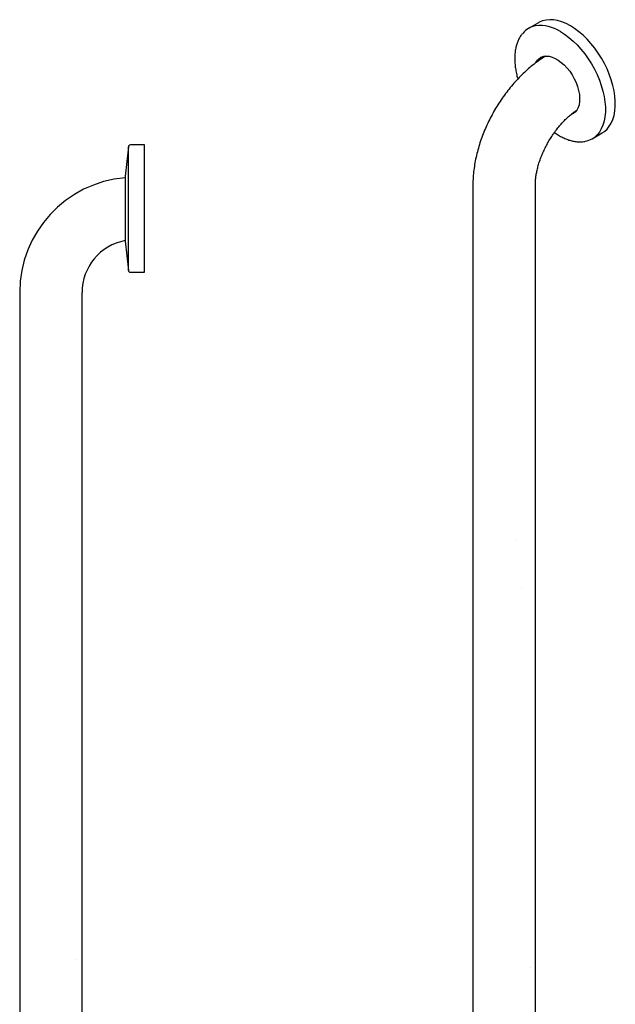
# Model space of a CAD drawing. Units: inches. Extents: x 0.2 to 89.8, y 0.2 to 79.8.
# Drawn here: x 49.9 to 64.2, y 25.8 to 49.4 of the extents above; entities that cross this region are included whole.
import ezdxf

# ---------------------------------------------------------------- set-up
doc = ezdxf.new("R2010")
doc.units = ezdxf.units.IN
doc.header["$MEASUREMENT"] = 0
doc.linetypes.add('SLD-Solid', pattern=[0])
doc.layers.add('NOTES', color=1, linetype='SLD-Solid')
doc.layers.add('OBJECT', color=7, linetype='SLD-Solid', lineweight=25)

msp = doc.modelspace()

# ---------------------------------------------------------------- hatches: boundary and pattern name
at = {"layer": 'NOTES'}
h = msp.add_hatch(dxfattribs=at)
h.set_pattern_fill('AR-SAND', color=256, scale=5.3333, style=0)
edge = h.paths.add_edge_path(flags=0)
edge.add_ellipse((61.5424394, 43.103937), major_axis=(0.75, 0), ratio=0.4868459705, start_angle=179.99999809, end_angle=360.00000191)
edge.add_line((62.2924394, 43.103937), (62.2924394, 26.7731208))
edge.add_ellipse((61.5424394, 26.7731208), major_axis=(-0.75, 0), ratio=0.5772877121, start_angle=0, end_angle=180, ccw=False)
edge.add_line((60.7924394, 26.7731208), (60.7924394, 43.103937))
h = msp.add_hatch(dxfattribs=at)
h.set_pattern_fill('AR-SAND', color=256, scale=5.3333, style=0)
h.paths.add_polyline_path([(51.3997825, 19.981275), (51.3997825, 39.981275), (49.8997825, 39.981275), (49.8997825, 19.981275)], flags=0)

# ---------------------------------------------------------------- linework, layer by layer
at = {"layer": 'OBJECT', "linetype": 'SLD-Solid', "lineweight": 25}
for p, q in [((62.3684919, 49.3543554), (62.1287919, 49.2159796)), ((63.6586676, 46.56587), (63.8983675, 46.7042459)), ((52.5110703, 46.3736791), (52.4368351, 45.6684449)), ((52.5110703, 43.4032106), (52.5110703, 46.3736791)), ((52.8997825, 46.4184449), (52.5607956, 46.4184449)), ((52.8997825, 43.3584449), (52.8997825, 46.4184449)), ((52.4368351, 45.6684449), (52.4368351, 44.1084449)), ((60.7924394, 45.4655118), (60.7924394, 43.103937)), ((62.2924394, 43.103937), (62.2924394, 45.4655118)), ((52.4368351, 44.1084449), (52.5110703, 43.4032106)), ((52.5607956, 43.3584449), (52.8997825, 43.3584449)), ((60.7924394, 43.103937), (60.7924394, 26.7731208)), ((62.2924394, 26.7731208), (62.2924394, 43.103937)), ((49.8997825, 42.8734449), (49.8997825, 39.981275)), ((51.3997825, 39.981275), (51.3997825, 42.8734449)), ((49.8997825, 39.981275), (49.8997825, 19.981275)), ((51.3997825, 19.981275), (51.3997825, 39.981275)), ((60.7924394, 26.7731208), (60.7924394, 23.9910275)), ((62.2924394, 23.9910275), (62.2924394, 26.7731208))]:
    msp.add_line(p, q, dxfattribs=at)
at = {"layer": 'OBJECT', "linetype": 'SLD-Solid', "lineweight": 25, "flags": 128}
for points in [[(63.1334297, 49.2786081), (63.0305911, 49.3323186), (62.9286838, 49.3742288), (62.8286307, 49.403959), (62.731338, 49.4212402), (62.6376866, 49.4259158), (62.5485248, 49.4179434), (62.4646599, 49.3973952), (62.3868516, 49.3644573), (62.3684919, 49.3543554)], [(63.8983675, 46.7042459), (63.951055, 46.7391732), (64.0146977, 46.795886), (64.0703595, 46.8637688), (64.1175363, 46.9422069), (64.1558009, 47.0304899), (64.1848067, 47.1278182), (64.2042911, 47.2333105), (64.2140777, 47.3460114), (64.2140777, 47.4649003), (64.2042911, 47.5889005), (64.1848067, 47.716889), (64.1558009, 47.8477067), (64.1175363, 47.980169), (64.0703595, 48.1130763), (64.0146977, 48.2452248), (63.951055, 48.375418), (63.8800078, 48.5024766), (63.8021994, 48.6252501), (63.7183346, 48.7426265), (63.6291728, 48.853543), (63.5355214, 48.956995), (63.4382286, 49.0520457), (63.3381756, 49.1378342), (63.2362683, 49.2135837), (63.1334297, 49.2786081)], [(62.8937297, 49.1402323), (62.9965683, 49.0752078), (63.0984756, 48.9994584), (63.1985287, 48.9136698), (63.2958215, 48.8186192), (63.3894728, 48.7151672), (63.4786346, 48.6042507), (63.5624995, 48.4868742), (63.6403078, 48.3641008), (63.7113551, 48.2370421), (63.7749978, 48.106849), (63.8306596, 47.9747005), (63.8778364, 47.8417932), (63.916101, 47.7093309), (63.9451068, 47.5785131), (63.9645912, 47.4505246), (63.9743777, 47.3265245), (63.9743777, 47.2076356), (63.9645912, 47.0949347), (63.9451068, 46.9894424), (63.916101, 46.892114), (63.8778364, 46.8038311), (63.8306596, 46.725393), (63.7924296, 46.6765803)], [(62.3078928, 48.4012175), (62.3411849, 48.4514055), (62.3848892, 48.4946714), (62.4361096, 48.5262605), (62.4939321, 48.5456091), (62.5573249, 48.5523718), (62.6251566, 48.546428), (62.6962168, 48.5278837), (62.7692374, 48.4970699), (62.8429155, 48.4545365), (62.9159362, 48.4010424), (62.9869964, 48.3375423), (63.0548281, 48.2651693), (63.1182208, 48.1852149), (63.1760433, 48.0991059), (63.2272637, 48.008379), (63.270968, 47.9146531), (63.3063764, 47.8196008), (63.3328568, 47.7249183), (63.3499369, 47.6322952), (63.3573117, 47.5433844), (63.3548498, 47.4597724), (63.342595, 47.3829514), (63.320766, 47.3142923), (63.2897523, 47.2550201), (63.2501074, 47.2061927), (63.2025388, 47.1686815), (63.1478954, 47.1431556), (63.1475791, 47.14305)], [(63.2065641, 47.171215), (63.1692258, 47.1554694), (63.1616437, 47.1530551)]]:
    msp.add_lwpolyline(points, dxfattribs=at)
at = {"layer": 'OBJECT', "linetype": 'SLD-Solid', "lineweight": 25}
for centre, radius, start, end in [((62.3908785, 48.7619504), 0.5240255, 100.15925856, 140.10400766), ((62.4057902, 48.3852971), 0.8988949, 57.12407583, 96.85836268), ((62.5831406, 48.2828099), 0.2854744, 123.1774992, 151.39676224), ((63.3969517, 47.0191969), 0.5232484, 280.64379836, 319.09644908), ((52.5607956, 46.3684449), 0.05, 90, 173.99099404), ((52.6647825, 42.8734449), 2.765, 94.72884686, 180), ((52.6647825, 42.8734449), 1.265, 100.38115014, 180), ((52.5607956, 43.4084449), 0.05, 186.00900596, 270)]:
    msp.add_arc(centre, radius, start, end, dxfattribs=at)
for points, knots in [([(61.9812249, 49.0897749), (61.9725952, 49.0800523), (61.9451361, 49.0491156), (61.9071323, 48.9869344), (61.8672728, 48.9042714), (61.8362378, 48.8127101), (61.8137672, 48.7136535), (61.8002357, 48.6077616), (61.7956949, 48.4960122), (61.8002517, 48.3793612), (61.8135207, 48.2588279), (61.8364924, 48.1353224), (61.8559564, 48.0489251), (61.8699999, 48.0039029), (61.8709225, 48.0009452)], [0, 0, 0, 0, 0.0427414969, 0.1360012521, 0.2299360022, 0.3245248375, 0.419631028, 0.5150787751, 0.6107100333, 0.7064085346, 0.8020863753, 0.8977137326, 0.993280371, 1, 1, 1, 1]), ([(62.5351681, 48.5485746), (62.5270725, 48.5437401), (62.4706332, 48.5100356), (62.3680383, 48.4402409), (62.229025, 48.335724), (62.0941245, 48.2216026), (61.9636281, 48.0991725), (61.8380591, 47.9689836), (61.7178165, 47.8317599), (61.6032761, 47.6881375), (61.4947874, 47.5387429), (61.3926906, 47.3841811), (61.2973217, 47.2250453), (61.2090218, 47.0619289), (61.1281354, 46.8954245), (61.0550076, 46.7261173), (60.9899825, 46.5545736), (60.9334126, 46.3813469), (60.8856623, 46.2069873), (60.8471272, 46.0320563), (60.8181882, 45.8571276), (60.7993981, 45.6828723), (60.7929024, 45.552571), (60.7925192, 45.4805161), (60.7924394, 45.4655118)], [0, 0, 0, 0, 0.008246293, 0.0574900315, 0.1067020648, 0.1558680142, 0.2049159395, 0.253813274, 0.3025560678, 0.3511597831, 0.3996523266, 0.4480692711, 0.4964507826, 0.5448397124, 0.5932711323, 0.6417844974, 0.690424614, 0.7392348139, 0.7882548462, 0.8375174094, 0.8870426275, 0.9368297617, 0.9868458138, 1, 1, 1, 1]), ([(62.2924394, 45.4655118), (62.2925877, 45.4794837), (62.2930159, 45.5198198), (62.2980153, 45.5930387), (62.309899, 45.6867016), (62.3285674, 45.7870496), (62.3542422, 45.8928075), (62.3870813, 46.0027533), (62.427045, 46.1155589), (62.4739461, 46.2298852), (62.5274489, 46.3443858), (62.5870823, 46.4577316), (62.6522462, 46.5686241), (62.7222094, 46.6757972), (62.7961273, 46.7780574), (62.8730503, 46.8742976), (62.9519588, 46.9635593), (63.0317067, 47.04491), (63.111227, 47.117924), (63.1888249, 47.1810197), (63.2435816, 47.2218382), (63.2709075, 47.2390833), (63.2744496, 47.2413187)], [0, 0, 0, 0, 0.02708700323, 0.07819870711, 0.12982812723, 0.18210974975, 0.23501684289, 0.2884916105, 0.34245639714, 0.39682167453, 0.45149128192, 0.50636570774, 0.56134403016, 0.61631947251, 0.67116305412, 0.72577530839, 0.78005939089, 0.83392315668, 0.8872827138, 0.94006805485, 0.99223151105, 1, 1, 1, 1]), ([(62.7513095, 46.7143361), (62.7514913, 46.7141986), (62.784127, 46.6894992), (62.850519, 46.6488777), (62.9496739, 46.5939418), (63.048818, 46.5507865), (63.1469033, 46.5184277), (63.2432162, 46.4974616), (63.336646, 46.4886299), (63.4170492, 46.4897293), (63.4641992, 46.4988326), (63.4829282, 46.5024487)], [0, 0, 0, 0, 0.0007321076, 0.1314388165, 0.2622589093, 0.393158613, 0.5240331624, 0.6547218273, 0.7849999824, 0.9145976616, 1, 1, 1, 1])]:
    msp.add_open_spline(points, degree=3, knots=knots, dxfattribs=at)

doc.saveas('drawing.dxf')
